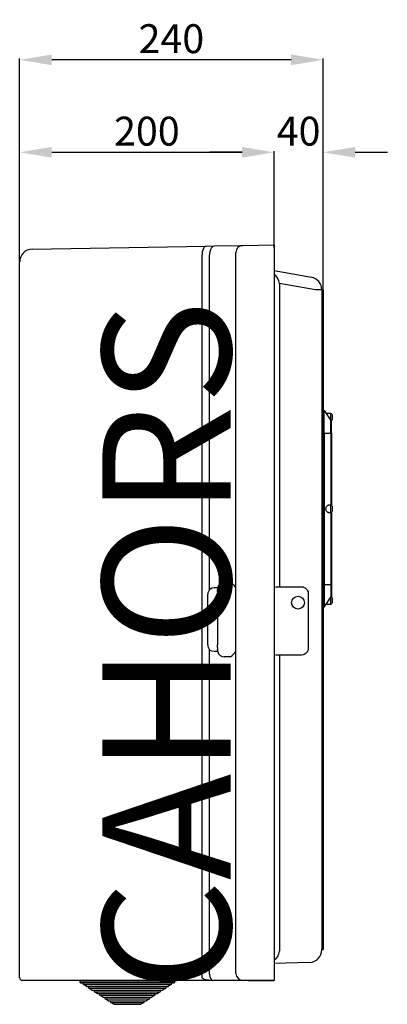
# Model space of a CAD drawing. Extents: x -3200 to 681, y 764 to 2683.
# Drawn here: x 624 to 681, y 1628 to 1782 of the extents above; entities that cross this region are included whole.
import ezdxf

# ---------------------------------------------------------------- set-up
doc = ezdxf.new("R2010")
doc.units = 0
doc.header["$MEASUREMENT"] = 0
doc.layers.get('0').update_dxf_attribs({"linetype": 'CONTINUOUS'})
doc.layers.get('DEFPOINTS').update_dxf_attribs({"linetype": 'CONTINUOUS'})
doc.layers.add('COTES', color=2, linetype='CONTINUOUS')
doc.layers.add('DIBUJO_INTERIOR', color=4, linetype='CONTINUOUS')
doc.styles.add('ROMANS', font='arial.ttf')
doc.dimstyles.get("Standard").update_dxf_attribs({"dimtxt": 4.5, "dimasz": 5, "dimexe": 0.18, "dimexo": 0.0625, "dimgap": 1, "dimtad": 1, "dimdec": 1, "dimzin": 0, "dimdsep": 46, "dimtxsty": 'ROMANS', "dimcen": 1, "dimclrd": 256, "dimclre": 256, "dimclrt": 256, "dimadec": 0, "dimazin": 0, "dimtfac": 1, "dimtdec": 1, "dimtofl": 0, "dimtmove": 0, "dimatfit": 3, "dimfxl": 1, "dimtolj": 1, "dimtzin": 0, "dimarcsym": 0})

# ---------------------------------------------------------------- blocks, each defined once
blk = doc.blocks.new('*D57')
at = {"layer": 'COTES', "lineweight": -2}
for p, q in [((623.69, 1744.12), (623.69, 1761.28)), ((628.69, 1761.1), (658.33, 1761.1)), ((663.33, 1746.21), (663.33, 1761.28))]:
    blk.add_line(p, q, dxfattribs=at)
at = {"layer": 'COTES'}
for points in [[(628.69, 1761.93), (628.69, 1760.26), (623.69, 1761.1)], [(658.33, 1761.93), (658.33, 1760.26), (663.33, 1761.1)]]:
    blk.add_solid(points, dxfattribs=at)
at = {"layer": 'DEFPOINTS', "color": 0}
for p in [(663.33, 1761.1), (663.33, 1746.15), (623.69, 1744.06)]:
    blk.add_point(p, dxfattribs=at)
at = {"layer": 'COTES', "insert": (643.51, 1764.39), "char_height": 4.5, "attachment_point": 5, "style": 'ROMANS'}
blk.add_mtext('\\A1;200', dxfattribs=at)
blk = doc.blocks.new('*D58')
at = {"layer": 'COTES', "lineweight": -2}
for p, q in [((623.69, 1744.19), (623.69, 1775.68)), ((670.97, 1739.76), (670.97, 1775.68)), ((665.97, 1775.5), (628.69, 1775.5))]:
    blk.add_line(p, q, dxfattribs=at)
at = {"layer": 'COTES'}
for points in [[(628.69, 1776.33), (628.69, 1774.66), (623.69, 1775.5)], [(665.97, 1776.33), (665.97, 1774.66), (670.97, 1775.5)]]:
    blk.add_solid(points, dxfattribs=at)
at = {"layer": 'DEFPOINTS', "color": 0}
for p in [(623.69, 1775.5), (623.69, 1744.13), (670.97, 1739.7)]:
    blk.add_point(p, dxfattribs=at)
at = {"layer": 'COTES', "insert": (647.33, 1778.79), "char_height": 4.5, "attachment_point": 5, "style": 'ROMANS'}
blk.add_mtext('\\A1;240', dxfattribs=at)
blk = doc.blocks.new('*D59')
at = {"layer": 'COTES', "lineweight": -2}
for p, q in [((658.33, 1761.1), (653.33, 1761.1)), ((663.33, 1746.76), (663.33, 1761.28)), ((670.97, 1739.76), (670.97, 1761.28)), ((675.97, 1761.1), (680.97, 1761.1))]:
    blk.add_line(p, q, dxfattribs=at)
at = {"layer": 'COTES'}
for points in [[(658.33, 1761.93), (658.33, 1760.26), (663.33, 1761.1)], [(675.97, 1761.93), (675.97, 1760.26), (670.97, 1761.1)]]:
    blk.add_solid(points, dxfattribs=at)
at = {"layer": 'DEFPOINTS', "color": 0}
for p in [(670.97, 1761.1), (663.33, 1746.7), (670.97, 1739.7)]:
    blk.add_point(p, dxfattribs=at)
at = {"layer": 'COTES', "insert": (667.15, 1764.39), "char_height": 4.5, "attachment_point": 5, "style": 'ROMANS'}
blk.add_mtext('\\A1;40', dxfattribs=at)

msp = doc.modelspace()

# ---------------------------------------------------------------- linework, layer by layer
for p, q in [((652.73, 1746.5), (654.01, 1746.53)), ((654.01, 1746.53), (658.46, 1746.6)), ((658.46, 1746.6), (663.33, 1746.69)), ((663.33, 1746.69), (663.33, 1745.6)), ((625.64, 1746.03), (652.73, 1746.5)), ((657.39, 1633.23), (657.39, 1745.51)), ((663.33, 1745.6), (663.33, 1633.23)), ((623.69, 1632.53), (623.69, 1744.05)), ((652.11, 1744.51), (652.11, 1744.53)), ((652.11, 1632.68), (652.11, 1744.51)), ((653.27, 1744.54), (653.27, 1744.55)), ((653.27, 1692.97), (653.27, 1744.54)), ((663.33, 1742.67), (669.13, 1741.65)), ((669.77, 1739.69), (664.17, 1740.68)), ((664.17, 1740.68), (664.17, 1740.65)), ((664.17, 1740.65), (664.17, 1693.42)), ((670.76, 1739.69), (669.77, 1739.69)), ((670.96, 1739.69), (670.76, 1739.69)), ((670.76, 1739.69), (670.76, 1739.4)), ((670.76, 1739.4), (670.76, 1637.22)), ((670.96, 1739.69), (670.96, 1739.4)), ((670.96, 1739.4), (670.96, 1637.22)), ((653.97, 1693.31), (654.56, 1693.31)), ((654.52, 1692.68), (654.52, 1692.94)), ((655.57, 1694.11), (656.38, 1694.11)), ((656.38, 1694.11), (656.53, 1694.11)), ((656.55, 1694.11), (656.53, 1694.11)), ((653, 1684.38), (653, 1692.26)), ((654.53, 1692.26), (654.53, 1684.38)), ((653.27, 1633.13), (653.27, 1683.68)), ((654.52, 1683.96), (654.52, 1683.7)), ((654.56, 1683.34), (653.97, 1683.34)), ((656.38, 1682.53), (655.57, 1682.53)), ((656.53, 1682.53), (656.38, 1682.53)), ((656.53, 1682.53), (656.55, 1682.53)), ((664.17, 1682.8), (664.17, 1636.72)), ((664.17, 1636.72), (664.17, 1636.69)), ((670.76, 1637.22), (670.76, 1636.92)), ((670.76, 1636.92), (670.96, 1636.92)), ((670.96, 1637.22), (670.96, 1636.92)), ((668.85, 1634.94), (663.33, 1634.74)), ((663.33, 1633.23), (663.33, 1632.14)), ((625.62, 1632.14), (624.09, 1632.14)), ((653.49, 1632.14), (625.62, 1632.14)), ((652.13, 1632.53), (652.11, 1632.68)), ((653.77, 1632.14), (653.49, 1632.14)), ((658.48, 1632.14), (653.77, 1632.14)), ((657.55, 1632.14), (657.5, 1632.14)), ((659.27, 1632.14), (657.62, 1632.14)), ((663.33, 1632.14), (658.48, 1632.14)), ((659.27, 1632.14), (663.33, 1632.14))]:
    msp.add_line(p, q)
at = {"color": 4, "linetype": 'Continuous'}
for p, q in [((670.96, 1717.36), (670.96, 1720.88)), ((670.96, 1720.88), (671.11, 1720.88)), ((671.11, 1717.36), (671.11, 1720.88)), ((671.11, 1720.88), (672.15, 1719.34)), ((672.15, 1720.43), (671.41, 1720.43)), ((672.15, 1719.34), (672.15, 1720.43)), ((672.15, 1717.36), (672.15, 1719.34)), ((672.15, 1719.34), (672.25, 1719.34)), ((672.25, 1717.36), (672.25, 1719.34)), ((672.35, 1720.24), (672.35, 1719.44)), ((670.96, 1717.36), (670.96, 1693.78)), ((670.96, 1717.36), (671.11, 1717.36)), ((671.11, 1717.36), (671.11, 1693.78)), ((671.11, 1717.36), (672.15, 1717.36)), ((672.15, 1717.36), (672.15, 1706.16)), ((672.15, 1717.36), (672.25, 1717.36)), ((672.25, 1717.36), (672.25, 1706.14)), ((672.15, 1706.16), (671.81, 1706.16)), ((672.15, 1704.98), (672.15, 1706.16)), ((672.35, 1705.97), (672.35, 1705.17)), ((671.81, 1704.98), (672.15, 1704.98)), ((672.15, 1704.98), (672.15, 1693.78)), ((672.25, 1705), (672.25, 1693.78)), ((670.96, 1693.78), (670.96, 1690.26)), ((670.96, 1693.78), (671.11, 1693.78)), ((671.11, 1693.78), (671.11, 1690.26)), ((671.11, 1693.78), (672.15, 1693.78)), ((672.15, 1693.78), (672.15, 1691.8)), ((672.15, 1693.78), (672.25, 1693.78)), ((672.25, 1693.78), (672.25, 1691.8)), ((671.11, 1690.26), (672.15, 1691.8)), ((672.15, 1690.71), (672.15, 1691.8)), ((672.15, 1691.8), (672.25, 1691.8)), ((672.35, 1691.7), (672.35, 1690.9)), ((670.96, 1690.26), (671.11, 1690.26)), ((671.41, 1690.71), (672.15, 1690.71))]:
    msp.add_line(p, q, dxfattribs=at)
at = {"flags": 128}
for points in [[(653.27, 1744.55), (653.28, 1744.93), (653.32, 1745.3), (653.38, 1745.64), (653.48, 1745.94), (653.59, 1746.19), (653.72, 1746.37), (653.86, 1746.49), (654.01, 1746.53)], [(652.11, 1744.53), (652.11, 1744.91), (652.15, 1745.28), (652.2, 1745.62), (652.28, 1745.92), (652.37, 1746.17), (652.48, 1746.35), (652.61, 1746.46), (652.73, 1746.5)], [(653.37, 1693.12), (653.65, 1693.26), (653.97, 1693.31)], [(653.38, 1693.07), (653.37, 1693.09), (653.37, 1693.12)], [(654.55, 1693.15), (654.54, 1693.09), (654.52, 1692.94)], [(657.39, 1693.31), (657.14, 1693.57), (656.9, 1693.81), (656.69, 1694.02), (656.6, 1694.08), (656.55, 1694.11)], [(654.52, 1683.96), (654.53, 1684.16), (654.53, 1684.38)], [(654.55, 1683.5), (654.54, 1683.55), (654.52, 1683.7)], [(653.37, 1683.53), (653.37, 1683.55), (653.38, 1683.57)], [(653.97, 1683.34), (653.65, 1683.39), (653.37, 1683.53)], [(653.27, 1633.13), (653.31, 1632.72), (653.45, 1632.36), (653.61, 1632.19), (653.77, 1632.14)], [(653.49, 1632.14), (653.49, 1632.14), (653.47, 1632.14), (653.42, 1632.14), (653.41, 1632.14), (653.37, 1632.14), (653.31, 1632.14), (653.18, 1632.15), (652.89, 1632.18), (652.62, 1632.22), (652.42, 1632.29), (652.26, 1632.4), (652.13, 1632.53)]]:
    msp.add_lwpolyline(points, dxfattribs=at)
at = {"color": 4, "linetype": 'Continuous'}
msp.add_lwpolyline([(671.81, 1704.98), (671.78, 1704.98), (671.71, 1704.99), (671.65, 1705.03), (671.59, 1705.08), (671.53, 1705.15), (671.49, 1705.23), (671.45, 1705.32), (671.43, 1705.41), (671.41, 1705.52), (671.41, 1705.62), (671.43, 1705.73), (671.45, 1705.82), (671.49, 1705.91), (671.53, 1705.99), (671.59, 1706.06), (671.65, 1706.11), (671.71, 1706.15), (671.78, 1706.16), (671.81, 1706.16)], dxfattribs=at)
msp.add_lwpolyline([(663.53, 1693.42), (667.64, 1693.42, -0.414214), (668.63, 1692.43), (668.63, 1683.8, -0.414214), (667.64, 1682.8), (663.53, 1682.8)], format="xyb")
msp.add_circle((667.06, 1690.95), 0.998)
for centre, radius, start, end in [((658.48, 1745.51), 1.09, 91, 180), ((625.68, 1744.05), 1.98, 91, 180), ((662.25, 1740.45), 1.94, 6.6927, 55.9749), ((668.78, 1739.69), 1.98, 0, 80), ((654.04, 1692.26), 1.05, 129.2723, 180), ((653.4, 1693.27), 1.16, 354.0133, 1.9891), ((655.57, 1693.06), 1.05, 90, 166.6576), ((686.71, 1693.25), 32.19, 181.004, 181.7582), ((654.04, 1684.38), 1.05, 180, 230.7277), ((653.4, 1683.38), 1.16, 358.0109, 5.9867), ((655.57, 1683.58), 1.05, 193.3424, 270), ((652.62, 1687.46), 6.3, 308.5955, 319.1509), ((662.29, 1636.81), 1.88, 303.4494, 356.2889), ((668.78, 1636.92), 1.98, 272, 0), ((658.48, 1633.23), 1.09, 180, 270), ((624.09, 1632.53), 0.396, 180, 270)]:
    msp.add_arc(centre, radius, start, end)
for centre, start, end in [((672.15, 1720.24), 0, 90), ((672.15, 1719.44), 300, 0), ((672.15, 1705.97), 0, 90), ((672.15, 1705.17), 270, 0), ((672.15, 1691.7), 0, 60), ((672.15, 1690.9), 270, 0)]:
    msp.add_arc(centre, 0.198, start, end, dxfattribs=at)
at = {"layer": 'DIBUJO_INTERIOR'}
for p, q in [((633.13, 1631.8), (633.13, 1632.14)), ((633.13, 1632.14), (640.46, 1632.14)), ((640.46, 1631.8), (633.13, 1631.8)), ((633.19, 1631.74), (640.46, 1631.74)), ((633.63, 1631.48), (633.63, 1631.74)), ((640.46, 1632.14), (647.8, 1632.14)), ((647.8, 1631.8), (640.46, 1631.8)), ((640.46, 1631.74), (647.74, 1631.74)), ((647.3, 1631.74), (647.3, 1631.48)), ((647.8, 1632.14), (647.8, 1631.8)), ((634.08, 1631.18), (633.63, 1631.48)), ((633.63, 1631.48), (640.46, 1631.48)), ((634.08, 1631.18), (640.46, 1631.18)), ((634.48, 1630.93), (634.48, 1631.18)), ((634.93, 1630.63), (634.48, 1630.93)), ((634.48, 1630.93), (640.46, 1630.93)), ((634.93, 1630.63), (640.46, 1630.63)), ((635.33, 1630.37), (635.33, 1630.63)), ((635.78, 1630.08), (635.33, 1630.37)), ((635.33, 1630.37), (640.46, 1630.37)), ((635.78, 1630.08), (640.46, 1630.08)), ((636.18, 1629.82), (636.18, 1630.08)), ((640.46, 1631.48), (647.3, 1631.48)), ((640.46, 1631.18), (646.85, 1631.18)), ((640.46, 1630.93), (646.45, 1630.93)), ((640.46, 1630.63), (646, 1630.63)), ((640.46, 1630.37), (645.6, 1630.37)), ((640.46, 1630.08), (645.14, 1630.08)), ((644.75, 1630.08), (644.75, 1629.82)), ((645.6, 1630.37), (645.14, 1630.08)), ((645.6, 1630.63), (645.6, 1630.37)), ((646.45, 1630.93), (646, 1630.63)), ((646.45, 1631.18), (646.45, 1630.93)), ((647.3, 1631.48), (646.85, 1631.18)), ((636.63, 1629.52), (636.18, 1629.82)), ((636.18, 1629.82), (640.46, 1629.82)), ((636.63, 1629.52), (640.46, 1629.52)), ((637.03, 1629.26), (637.03, 1629.52)), ((637.49, 1628.97), (637.03, 1629.26)), ((637.03, 1629.26), (640.46, 1629.26)), ((637.49, 1628.97), (640.46, 1628.97)), ((637.88, 1628.71), (637.88, 1628.97)), ((638.34, 1628.41), (637.88, 1628.71)), ((637.88, 1628.71), (640.46, 1628.71)), ((640.46, 1629.82), (644.75, 1629.82)), ((640.46, 1629.52), (644.29, 1629.52)), ((640.46, 1629.26), (643.9, 1629.26)), ((640.46, 1628.97), (643.44, 1628.97)), ((640.46, 1628.71), (643.05, 1628.71)), ((643.05, 1628.71), (642.59, 1628.41)), ((643.05, 1628.97), (643.05, 1628.71)), ((643.9, 1629.26), (643.44, 1628.97)), ((643.9, 1629.52), (643.9, 1629.26)), ((644.75, 1629.82), (644.29, 1629.52)), ((638.34, 1628.41), (640.46, 1628.41)), ((640.46, 1628.41), (642.59, 1628.41))]:
    msp.add_line(p, q, dxfattribs=at)
for centre, start, end in [((633.19, 1631.8), 180, 270), ((647.74, 1631.8), 270, 0)]:
    msp.add_arc(centre, 0.0594, start, end, dxfattribs=at)

# ---------------------------------------------------------------- texts
at = {"layer": 'COTES', "insert": (636.57, 1630.34), "char_height": 20, "width": 96.4763, "attachment_point": 1, "rotation": 90, "style": 'ROMANS'}
msp.add_mtext('CAHORS', dxfattribs=at)

# ---------------------------------------------------------------- dimensions: what is measured, and where the dimension line sits
at = {"layer": 'COTES'}
for base, p1, p2, text, picture, middle in [((623.69, 1775.5), (670.97, 1739.7), (623.69, 1744.13), '240', '*D58', (647.33, 1778.79)), ((663.33, 1761.1), (623.69, 1744.06), (663.33, 1746.15), '200', '*D57', (643.51, 1764.39))]:
    dim = msp.add_linear_dim(base=base, p1=p1, p2=p2, text=text, dimstyle='Standard', override={"dimtxt": 4.5, "dimasz": 5, "dimexo": 0.06, "dimgap": 1, "dimtad": 1, "dimtih": 0, "dimtoh": 0, "dimdec": 1, "dimcen": 1, "dimtdec": 1, "dimtmove": 0}, dxfattribs=at)
    dim.commit()
    dim.dimension.update_dxf_attribs({"geometry": picture, "text_midpoint": middle})
dim = msp.add_linear_dim(base=(670.97, 1761.1), p1=(663.33, 1746.7), p2=(670.97, 1739.7), text='40', dimstyle='Standard', override={"dimtxt": 4.5, "dimasz": 5, "dimexo": 0.06, "dimgap": 1, "dimtad": 1, "dimtih": 0, "dimtoh": 0, "dimdec": 1, "dimcen": 1, "dimtdec": 1, "dimtmove": 0}, dxfattribs=at)
dim.commit()
dim.dimension.update_dxf_attribs({"geometry": '*D59', "text_midpoint": (667.15, 1761.1), "dimtype": 160})

doc.saveas('drawing.dxf')
